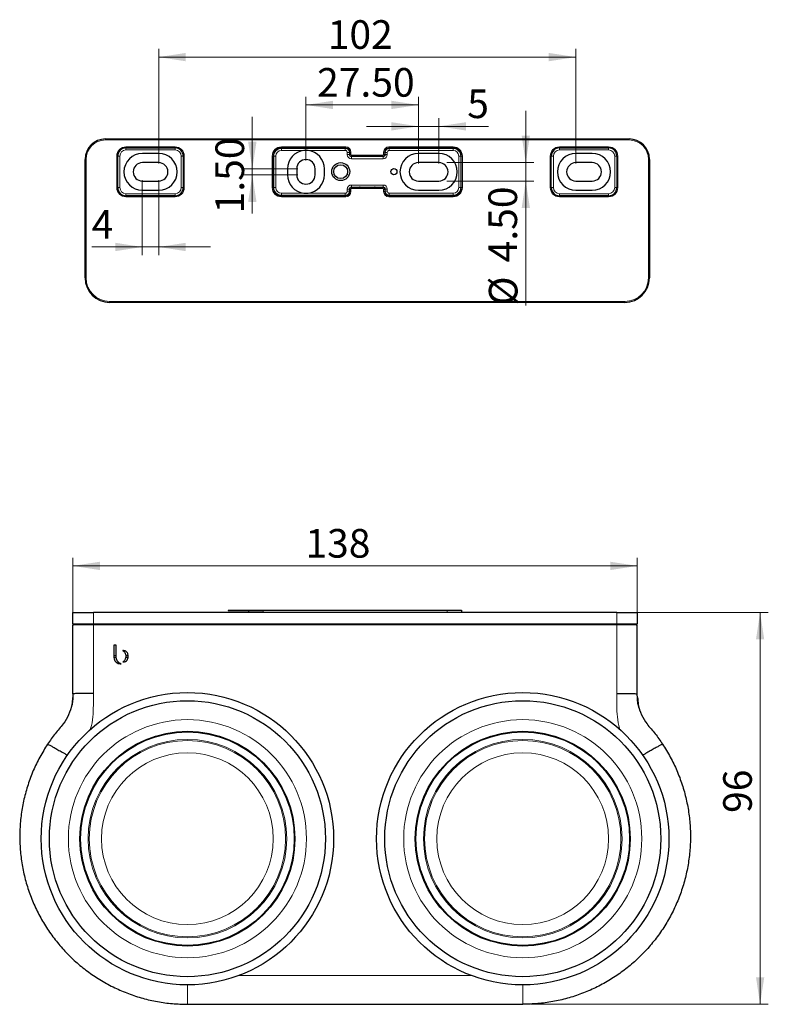
# Model space of a CAD drawing. Units: millimetres. Extents: x 122 to 321, y 41 to 274.
# Drawn here: x 133 to 225, y 41 to 162 of the extents above; entities that cross this region are included whole.
import ezdxf

# ---------------------------------------------------------------- set-up
doc = ezdxf.new("R2010")
doc.units = ezdxf.units.MM
doc.styles.add('SLDTEXTSTYLE0', font='TXT', dxfattribs={"width": 0.75})
doc.dimstyles.new('SLDDIMSTYLE0', dxfattribs={"dimtxt": 3.5, "dimasz": 3.302, "dimexe": 0, "dimexo": 0.0625, "dimgap": 0.875, "dimtad": 1, "dimdec": 0, "dimlfac": 2, "dimrnd": 1e-09, "dimzin": 12, "dimdsep": 46, "dimtxsty": 'SLDTEXTSTYLE0', "dimsah": 1, "dimcen": 0.09, "dimadec": 0, "dimazin": 3, "dimtfac": 1, "dimtdec": 0, "dimtofl": 0, "dimtmove": 0, "dimatfit": 3, "dimfxl": 1, "dimfrac": 2, "dimtolj": 1, "dimtzin": 12, "dimarcsym": 0})
doc.dimstyles.new('SLDDIMSTYLE1', dxfattribs={"dimtxt": 3.5, "dimasz": 3.302, "dimexe": 0, "dimexo": 0.0625, "dimgap": 0.875, "dimtad": 1, "dimlfac": 2, "dimrnd": 1e-09, "dimzin": 12, "dimdsep": 46, "dimtxsty": 'SLDTEXTSTYLE0', "dimsah": 1, "dimcen": 0.09, "dimadec": 0, "dimazin": 3, "dimtfac": 1, "dimtofl": 0, "dimtmove": 0, "dimatfit": 3, "dimfxl": 1, "dimfrac": 2, "dimtolj": 1, "dimtzin": 12, "dimarcsym": 0})
doc.dimstyles.new('SLDDIMSTYLE2', dxfattribs={"dimtxt": 3.5, "dimasz": 3.302, "dimexe": 0, "dimexo": 0.0625, "dimgap": 0.875, "dimtad": 1, "dimlfac": 2, "dimrnd": 1e-09, "dimzin": 4, "dimdsep": 46, "dimtxsty": 'SLDTEXTSTYLE0', "dimsah": 1, "dimcen": 0.09, "dimadec": 0, "dimazin": 1, "dimtfac": 1, "dimtofl": 0, "dimtmove": 0, "dimatfit": 3, "dimfxl": 1, "dimfrac": 2, "dimtolj": 1, "dimtzin": 12, "dimarcsym": 0})
doc.dimstyles.new('SLDDIMSTYLE3', dxfattribs={"dimtxt": 3.5, "dimasz": 3.302, "dimexe": 0, "dimexo": 0.0625, "dimgap": 0.875, "dimtad": 1, "dimlfac": 2, "dimrnd": 1e-09, "dimzin": 4, "dimdsep": 46, "dimtxsty": 'SLDTEXTSTYLE0', "dimsah": 1, "dimcen": 0.09, "dimadec": 0, "dimazin": 1, "dimtfac": 1, "dimtmove": 0, "dimatfit": 0, "dimfxl": 1, "dimfrac": 2, "dimtolj": 1, "dimtzin": 12, "dimarcsym": 0})
doc.dimstyles.new('SLDDIMSTYLE4', dxfattribs={"dimtxt": 3.5, "dimasz": 3.302, "dimexe": 0, "dimexo": 0.0625, "dimgap": 0.875, "dimtad": 1, "dimlfac": 2, "dimrnd": 1e-09, "dimzin": 12, "dimdsep": 46, "dimtxsty": 'SLDTEXTSTYLE0', "dimsah": 1, "dimcen": 0.09, "dimadec": 0, "dimazin": 3, "dimtfac": 1, "dimtmove": 0, "dimatfit": 0, "dimfxl": 1, "dimfrac": 2, "dimtolj": 1, "dimtzin": 12, "dimarcsym": 0})

# ---------------------------------------------------------------- blocks, each defined once
blk = doc.blocks.new('_D_4')
at = {"color": 7, "linetype": 'Continuous', "lineweight": 0}
for p, q in [((207.35, 89.32), (224.87, 89.32)), ((223.87, 89.32), (223.87, 41.41)), ((195.85, 41.41), (224.87, 41.41))]:
    blk.add_line(p, q, dxfattribs=at)
at = {"color": 7, "linetype": 'Continuous', "lineweight": 18}
for points in [[(223.87, 89.32), (223.37, 86.02), (224.38, 86.02)], [(223.87, 41.41), (224.38, 44.71), (223.37, 44.71)]]:
    blk.add_solid(points, dxfattribs=at)
at = {"color": 7, "linetype": 'Continuous', "lineweight": 18, "insert": (219.36, 64.81), "char_height": 3.5, "attachment_point": 1, "rotation": 90, "style": 'SLDTEXTSTYLE0'}
blk.add_mtext('96', dxfattribs=at)
blk = doc.blocks.new('_D_5')
at = {"color": 7, "linetype": 'Continuous', "lineweight": 0}
for p, q in [((139.85, 88.82), (139.85, 96.02)), ((208.85, 88.82), (208.85, 96.02)), ((208.85, 95.02), (139.85, 95.02))]:
    blk.add_line(p, q, dxfattribs=at)
at = {"color": 7, "linetype": 'Continuous', "lineweight": 18}
for points in [[(139.85, 95.02), (143.16, 94.51), (143.16, 95.53)], [(208.85, 95.02), (205.55, 95.53), (205.55, 94.51)]]:
    blk.add_solid(points, dxfattribs=at)
at = {"color": 7, "linetype": 'Continuous', "lineweight": 18, "insert": (168.28, 99.53), "char_height": 3.5, "attachment_point": 1, "style": 'SLDTEXTSTYLE0'}
blk.add_mtext('138', dxfattribs=at)
blk = doc.blocks.new('_D_6')
at = {"color": 7, "linetype": 'Continuous', "lineweight": 0}
for p, q in [((195.22, 144.33), (195.22, 150.68)), ((185.59, 144.33), (196.22, 144.33)), ((195.22, 144.33), (195.22, 142.08)), ((185.59, 142.08), (196.22, 142.08)), ((195.22, 142.08), (195.22, 126.86))]:
    blk.add_line(p, q, dxfattribs=at)
at = {"color": 7, "linetype": 'Continuous', "lineweight": 18}
for points in [[(195.22, 144.33), (195.73, 147.63), (194.72, 147.63)], [(195.22, 142.08), (194.72, 138.78), (195.73, 138.78)]]:
    blk.add_solid(points, dxfattribs=at)
at = {"color": 7, "linetype": 'Continuous', "lineweight": 18, "char_height": 3.5, "attachment_point": 1, "rotation": 90, "style": 'SLDTEXTSTYLE0'}
for s, insert in [('4.50', (190.66, 132.14)), ('%%c', (190.71, 126.86))]:
    blk.add_mtext(s, dxfattribs=dict(at, insert=insert))
blk = doc.blocks.new('_D_7')
at = {"color": 7, "linetype": 'Continuous', "lineweight": 0}
for p, q in [((182.09, 144.21), (182.09, 149.77)), ((184.59, 144.21), (184.59, 149.77)), ((182.09, 148.77), (175.74, 148.77)), ((182.09, 148.77), (184.59, 148.77)), ((184.59, 148.77), (190.66, 148.77))]:
    blk.add_line(p, q, dxfattribs=at)
at = {"color": 7, "linetype": 'Continuous', "lineweight": 18}
for points in [[(182.09, 148.77), (178.79, 149.28), (178.79, 148.26)], [(184.59, 148.77), (187.9, 148.26), (187.9, 149.28)]]:
    blk.add_solid(points, dxfattribs=at)
at = {"color": 7, "linetype": 'Continuous', "lineweight": 18, "insert": (188.07, 153.28), "char_height": 3.5, "attachment_point": 1, "style": 'SLDTEXTSTYLE0'}
blk.add_mtext('5', dxfattribs=at)
blk = doc.blocks.new('_D_8')
at = {"color": 7, "linetype": 'Continuous', "lineweight": 0}
for p, q in [((168.34, 144.58), (168.34, 152.39)), ((182.09, 144.21), (182.09, 152.39)), ((182.09, 151.39), (168.34, 151.39))]:
    blk.add_line(p, q, dxfattribs=at)
at = {"color": 7, "linetype": 'Continuous', "lineweight": 18}
for points in [[(168.34, 151.39), (171.65, 150.88), (171.65, 151.9)], [(182.09, 151.39), (178.79, 151.9), (178.79, 150.88)]]:
    blk.add_solid(points, dxfattribs=at)
at = {"color": 7, "linetype": 'Continuous', "lineweight": 18, "insert": (169.71, 155.9), "char_height": 3.5, "attachment_point": 1, "style": 'SLDTEXTSTYLE0'}
blk.add_mtext('27.50', dxfattribs=at)
blk = doc.blocks.new('_D_9')
at = {"color": 7, "linetype": 'Continuous', "lineweight": 0}
for p, q in [((161.79, 143.58), (161.79, 149.93)), ((167.34, 143.58), (160.79, 143.58)), ((161.79, 143.58), (161.79, 142.83)), ((167.34, 142.83), (160.79, 142.83)), ((161.79, 142.83), (161.79, 138.13))]:
    blk.add_line(p, q, dxfattribs=at)
at = {"color": 7, "linetype": 'Continuous', "lineweight": 18}
for points in [[(161.79, 143.58), (162.3, 146.88), (161.28, 146.88)], [(161.79, 142.83), (161.28, 139.53), (162.3, 139.53)]]:
    blk.add_solid(points, dxfattribs=at)
at = {"color": 7, "linetype": 'Continuous', "lineweight": 18, "insert": (157.28, 138.13), "char_height": 3.5, "attachment_point": 1, "rotation": 90, "style": 'SLDTEXTSTYLE0'}
blk.add_mtext('1.50', dxfattribs=at)
blk = doc.blocks.new('_D_10')
at = {"color": 7, "linetype": 'Continuous', "lineweight": 0}
for p, q in [((150.34, 144.21), (150.34, 158.24)), ((201.34, 144.21), (201.34, 158.24)), ((150.34, 157.24), (201.34, 157.24))]:
    blk.add_line(p, q, dxfattribs=at)
at = {"color": 7, "linetype": 'Continuous', "lineweight": 18}
for points in [[(150.34, 157.24), (153.65, 156.73), (153.65, 157.75)], [(201.34, 157.24), (198.04, 157.75), (198.04, 156.73)]]:
    blk.add_solid(points, dxfattribs=at)
at = {"color": 7, "linetype": 'Continuous', "lineweight": 18, "insert": (171.01, 161.75), "char_height": 3.5, "attachment_point": 1, "style": 'SLDTEXTSTYLE0'}
blk.add_mtext('102', dxfattribs=at)
blk = doc.blocks.new('_D_11')
at = {"color": 7, "linetype": 'Continuous', "lineweight": 0}
for p, q in [((148.34, 142.21), (148.34, 133.02)), ((150.34, 142.21), (150.34, 133.02)), ((148.34, 134.02), (142.15, 134.02)), ((148.34, 134.02), (150.34, 134.02)), ((150.34, 134.02), (156.69, 134.02))]:
    blk.add_line(p, q, dxfattribs=at)
at = {"color": 7, "linetype": 'Continuous', "lineweight": 18}
for points in [[(148.34, 134.02), (145.04, 134.53), (145.04, 133.51)], [(150.34, 134.02), (153.65, 133.51), (153.65, 134.53)]]:
    blk.add_solid(points, dxfattribs=at)
at = {"color": 7, "linetype": 'Continuous', "lineweight": 18, "insert": (142.15, 138.53), "char_height": 3.5, "attachment_point": 1, "style": 'SLDTEXTSTYLE0'}
blk.add_mtext('4', dxfattribs=at)

msp = doc.modelspace()

# ---------------------------------------------------------------- linework, layer by layer
at = {"color": 7, "linetype": 'Continuous', "lineweight": 25}
for p, q in [((143.8443, 147.2326), (207.8443, 147.2326)), ((146.3443, 146.1326), (152.3443, 146.1326)), ((199.3443, 146.1326), (205.3443, 146.1326)), ((141.3443, 130.2326), (141.3443, 144.7326)), ((145.3443, 141.2826), (145.3443, 145.1326)), ((150.3443, 145.4576), (148.3443, 145.4576)), ((153.3443, 145.1326), (153.3443, 141.2826)), ((184.5943, 145.4576), (182.0943, 145.4576)), ((198.3443, 141.2826), (198.3443, 145.1326)), ((203.3443, 145.4576), (201.3443, 145.4576)), ((206.3443, 145.1326), (206.3443, 141.2826)), ((210.3443, 144.7326), (210.3443, 130.2326)), ((150.3443, 144.3326), (148.3443, 144.3326)), ((166.0943, 143.5826), (166.0943, 142.8326)), ((167.2193, 143.5826), (167.2193, 142.8326)), ((169.4693, 142.8326), (169.4693, 143.5826)), ((170.5943, 142.8326), (170.5943, 143.5826)), ((184.5943, 144.3326), (182.0943, 144.3326)), ((203.3443, 144.3326), (201.3443, 144.3326)), ((148.3443, 142.0826), (150.3443, 142.0826)), ((182.0943, 142.0826), (184.5943, 142.0826)), ((201.3443, 142.0826), (203.3443, 142.0826)), ((148.3443, 140.9576), (150.3443, 140.9576)), ((182.0943, 140.9576), (184.5943, 140.9576)), ((201.3443, 140.9576), (203.3443, 140.9576)), ((152.3443, 140.2826), (146.3443, 140.2826)), ((205.3443, 140.2826), (199.3443, 140.2826)), ((207.3443, 127.2326), (144.3443, 127.2326)), ((139.8544, 89.3238), (142.3544, 89.3238)), ((139.8544, 87.9488), (139.8544, 89.3238)), ((206.3544, 89.3238), (142.3544, 89.3238)), ((158.8544, 89.5988), (158.8544, 89.5738)), ((158.8544, 89.5988), (185.6044, 89.5988)), ((158.8544, 89.5738), (163.1044, 89.5738)), ((161.3544, 89.3238), (161.3544, 89.5738)), ((185.6044, 89.5988), (187.3544, 89.5988)), ((187.3544, 89.5988), (187.3544, 89.3238)), ((206.3544, 89.3238), (208.8544, 89.3238)), ((208.8544, 89.3238), (208.8544, 87.9488)), ((139.8544, 79.3824), (139.8544, 87.8238)), ((142.3544, 87.8238), (139.8544, 87.8238)), ((206.3544, 87.8238), (142.3544, 87.8238)), ((208.8544, 87.8238), (206.3544, 87.8238)), ((208.8544, 79.3824), (208.8544, 87.8238)), ((145.1378, 85.3238), (144.8544, 85.3238)), ((144.8544, 85.3238), (144.8544, 83.9642)), ((145.1378, 83.9415), (145.1378, 85.3238)), ((144.8544, 83.9642), (144.8546, 83.9642)), ((145.1539, 83.8238), (144.8544, 83.8238)), ((145.1383, 83.9415), (145.1378, 83.9415)), ((146.5863, 83.8238), (146.305, 83.8238)), ((139.8544, 79.3824), (139.8544, 79.3773)), ((208.8544, 79.3824), (208.8544, 79.3773)), ((153.8544, 41.4071), (194.8544, 41.4071))]:
    msp.add_line(p, q, dxfattribs=at)
at = {"color": 8, "linetype": 'Continuous', "lineweight": 18}
for p, q in [((143.8443, 147.2326), (143.8443, 147.1076)), ((207.8443, 147.1076), (143.8443, 147.1076)), ((207.8443, 147.2326), (207.8443, 147.1076)), ((146.3443, 146.2576), (146.3443, 146.1326)), ((146.3443, 146.2576), (152.3443, 146.2576)), ((146.3443, 146.1326), (146.3443, 145.8826)), ((152.3443, 145.8826), (146.3443, 145.8826)), ((152.3443, 146.2576), (152.3443, 146.1326)), ((152.3443, 146.1326), (152.3443, 145.8826)), ((165.3443, 146.1304), (165.3443, 146.2554)), ((165.3443, 146.2554), (173.2172, 146.2554)), ((173.2172, 146.1304), (165.3443, 146.1304)), ((165.3443, 146.067), (165.3443, 146.1304)), ((165.3443, 146.067), (165.3443, 145.8171)), ((165.3443, 146.067), (173.1539, 146.067)), ((168.0807, 145.8171), (165.3443, 145.8171)), ((173.1539, 145.8171), (168.6079, 145.8171)), ((173.1539, 146.067), (173.2172, 146.1304)), ((173.1539, 146.067), (173.1539, 145.8171)), ((173.2172, 146.1304), (173.2172, 146.2554)), ((178.4714, 146.1304), (178.4714, 146.2554)), ((178.4714, 146.2554), (186.3443, 146.2554)), ((178.4714, 146.1304), (178.5348, 146.067)), ((186.3443, 146.1304), (178.4714, 146.1304)), ((178.5348, 145.8171), (178.5348, 146.067)), ((178.5348, 146.067), (186.3443, 146.067)), ((186.3443, 145.8171), (178.5348, 145.8171)), ((186.3443, 146.1304), (186.3443, 146.2554)), ((186.3443, 146.067), (186.3443, 146.1304)), ((186.3443, 145.8171), (186.3443, 146.067)), ((199.3443, 146.2576), (199.3443, 146.1326)), ((199.3443, 146.2576), (205.3443, 146.2576)), ((199.3443, 146.1326), (199.3443, 145.8826)), ((205.3443, 145.8826), (199.3443, 145.8826)), ((205.3443, 146.2576), (205.3443, 146.1326)), ((205.3443, 146.1326), (205.3443, 145.8826)), ((141.3443, 144.7326), (141.4693, 144.7326)), ((141.4693, 144.7326), (141.4693, 130.2326)), ((145.3443, 145.1326), (145.2193, 145.1326)), ((145.2193, 141.2826), (145.2193, 145.1326)), ((145.3443, 145.1326), (145.5943, 145.1326)), ((145.5943, 145.1326), (145.5943, 141.2826)), ((153.0943, 141.2826), (153.0943, 145.1326)), ((153.0943, 145.1326), (153.3443, 145.1326)), ((153.4693, 145.1326), (153.3443, 145.1326)), ((153.4693, 145.1326), (153.4693, 141.2826)), ((164.2215, 141.2826), (164.2215, 145.1326)), ((164.3465, 145.1326), (164.2215, 145.1326)), ((164.3465, 145.1326), (164.3465, 141.2826)), ((164.4098, 145.1326), (164.3465, 145.1326)), ((164.4098, 145.1326), (164.6598, 145.1326)), ((164.4098, 141.2826), (164.4098, 145.1326)), ((164.6598, 145.1326), (164.6598, 141.2826)), ((173.4038, 145.317), (173.4038, 145.5671)), ((173.4038, 145.5671), (173.6538, 145.5671)), ((173.4038, 145.317), (173.6538, 145.317)), ((173.7172, 145.6305), (173.6538, 145.5671)), ((173.6538, 145.5671), (173.6538, 145.317)), ((173.6538, 145.317), (173.7172, 145.3804)), ((173.7172, 145.3804), (173.7172, 145.6305)), ((173.7172, 145.6305), (173.8422, 145.6305)), ((173.7172, 145.3804), (173.8422, 145.3804)), ((173.8422, 145.6305), (173.8422, 145.3804)), ((173.9671, 145.1304), (173.9037, 145.067)), ((173.9037, 144.8171), (173.9037, 145.067)), ((173.9037, 145.067), (177.7849, 145.067)), ((177.7849, 144.8171), (173.9037, 144.8171)), ((173.9671, 145.1304), (173.9671, 145.2554)), ((173.9671, 145.2554), (177.7215, 145.2554)), ((177.7215, 145.1304), (173.9671, 145.1304)), ((177.7215, 145.1304), (177.7215, 145.2554)), ((177.7849, 145.067), (177.7215, 145.1304)), ((177.7849, 144.8171), (177.7849, 145.067)), ((177.9715, 145.6305), (177.8465, 145.6305)), ((177.8465, 145.3804), (177.8465, 145.6305)), ((177.9715, 145.3804), (177.8465, 145.3804)), ((178.0348, 145.5671), (177.9715, 145.6305)), ((177.9715, 145.6305), (177.9715, 145.3804)), ((177.9715, 145.3804), (178.0348, 145.317)), ((178.0348, 145.317), (178.0348, 145.5671)), ((178.2848, 145.5671), (178.0348, 145.5671)), ((178.2848, 145.317), (178.0348, 145.317)), ((178.2848, 145.5671), (178.2848, 145.317)), ((187.0288, 141.2826), (187.0288, 145.1326)), ((187.0288, 145.1326), (187.2788, 145.1326)), ((187.2788, 145.1326), (187.2788, 141.2826)), ((187.2788, 145.1326), (187.3422, 145.1326)), ((187.3422, 141.2826), (187.3422, 145.1326)), ((187.4672, 145.1326), (187.3422, 145.1326)), ((187.4672, 145.1326), (187.4672, 141.2826)), ((198.3443, 145.1326), (198.2193, 145.1326)), ((198.2193, 141.2826), (198.2193, 145.1326)), ((198.3443, 145.1326), (198.5943, 145.1326)), ((198.5943, 145.1326), (198.5943, 141.2826)), ((206.0943, 145.1326), (206.3443, 145.1326)), ((206.0943, 141.2826), (206.0943, 145.1326)), ((206.4693, 145.1326), (206.3443, 145.1326)), ((206.4693, 145.1326), (206.4693, 141.2826)), ((210.2193, 130.2326), (210.2193, 144.7326)), ((210.2193, 144.7326), (210.3443, 144.7326)), ((145.3443, 141.2826), (145.2193, 141.2826)), ((145.3443, 141.2826), (145.5943, 141.2826)), ((153.0943, 141.2826), (153.3443, 141.2826)), ((153.4693, 141.2826), (153.3443, 141.2826)), ((164.3465, 141.2826), (164.2215, 141.2826)), ((164.4098, 141.2826), (164.3465, 141.2826)), ((164.4098, 141.2826), (164.6598, 141.2826)), ((173.4038, 140.848), (173.4038, 141.0982)), ((173.6538, 141.0982), (173.4038, 141.0982)), ((173.6538, 141.0982), (173.6538, 140.848)), ((173.7172, 141.0348), (173.6538, 141.0982)), ((173.7172, 140.7846), (173.7172, 141.0348)), ((173.8422, 141.0348), (173.7172, 141.0348)), ((173.8422, 141.0348), (173.8422, 140.7846)), ((173.9037, 141.5981), (177.7849, 141.5981)), ((173.9037, 141.3481), (173.9037, 141.5981)), ((177.7849, 141.3481), (173.9037, 141.3481)), ((173.9037, 141.3481), (173.9671, 141.2847)), ((173.9671, 141.2847), (177.7215, 141.2847)), ((173.9671, 141.1597), (173.9671, 141.2847)), ((177.7215, 141.1597), (173.9671, 141.1597)), ((177.7215, 141.2847), (177.7849, 141.3481)), ((177.7215, 141.1597), (177.7215, 141.2847)), ((177.7849, 141.3481), (177.7849, 141.5981)), ((177.8465, 140.7846), (177.8465, 141.0348)), ((177.8465, 141.0348), (177.9715, 141.0348)), ((178.0348, 141.0982), (177.9715, 141.0348)), ((177.9715, 141.0348), (177.9715, 140.7846)), ((178.0348, 140.848), (178.0348, 141.0982)), ((178.0348, 141.0982), (178.2848, 141.0982)), ((178.2848, 141.0982), (178.2848, 140.848)), ((187.0288, 141.2826), (187.2788, 141.2826)), ((187.2788, 141.2826), (187.3422, 141.2826)), ((187.4672, 141.2826), (187.3422, 141.2826)), ((198.3443, 141.2826), (198.2193, 141.2826)), ((198.3443, 141.2826), (198.5943, 141.2826)), ((206.0943, 141.2826), (206.3443, 141.2826)), ((206.4693, 141.2826), (206.3443, 141.2826)), ((146.3443, 140.5326), (146.3443, 140.2826)), ((146.3443, 140.5326), (152.3443, 140.5326)), ((146.3443, 140.2826), (146.3443, 140.1576)), ((152.3443, 140.1576), (146.3443, 140.1576)), ((152.3443, 140.5326), (152.3443, 140.2826)), ((152.3443, 140.2826), (152.3443, 140.1576)), ((165.3443, 140.5981), (168.0807, 140.5981)), ((165.3443, 140.3481), (165.3443, 140.5981)), ((173.1539, 140.3481), (165.3443, 140.3481)), ((165.3443, 140.3481), (165.3443, 140.2847)), ((165.3443, 140.2847), (173.2172, 140.2847)), ((165.3443, 140.1597), (165.3443, 140.2847)), ((173.2172, 140.1597), (165.3443, 140.1597)), ((168.6079, 140.5981), (173.1539, 140.5981)), ((173.1539, 140.3481), (173.1539, 140.5981)), ((173.2172, 140.2847), (173.1539, 140.3481)), ((173.2172, 140.1597), (173.2172, 140.2847)), ((173.6538, 140.848), (173.4038, 140.848)), ((173.6538, 140.848), (173.7172, 140.7846)), ((173.8422, 140.7846), (173.7172, 140.7846)), ((177.8465, 140.7846), (177.9715, 140.7846)), ((177.9715, 140.7846), (178.0348, 140.848)), ((178.0348, 140.848), (178.2848, 140.848)), ((178.5348, 140.3481), (178.4714, 140.2847)), ((178.4714, 140.2847), (186.3443, 140.2847)), ((178.4714, 140.1597), (178.4714, 140.2847)), ((186.3443, 140.1597), (178.4714, 140.1597)), ((178.5348, 140.5981), (186.3443, 140.5981)), ((178.5348, 140.5981), (178.5348, 140.3481)), ((186.3443, 140.3481), (178.5348, 140.3481)), ((186.3443, 140.5981), (186.3443, 140.3481)), ((186.3443, 140.3481), (186.3443, 140.2847)), ((186.3443, 140.1597), (186.3443, 140.2847)), ((199.3443, 140.5326), (205.3443, 140.5326)), ((199.3443, 140.5326), (199.3443, 140.2826)), ((199.3443, 140.2826), (199.3443, 140.1576)), ((205.3443, 140.1576), (199.3443, 140.1576)), ((205.3443, 140.5326), (205.3443, 140.2826)), ((205.3443, 140.2826), (205.3443, 140.1576)), ((141.3443, 130.2326), (141.4693, 130.2326)), ((210.2193, 130.2326), (210.3443, 130.2326)), ((144.3443, 127.3576), (207.3443, 127.3576)), ((144.3443, 127.3576), (144.3443, 127.2326)), ((207.3443, 127.3576), (207.3443, 127.2326)), ((142.3544, 89.3238), (142.3544, 87.9488)), ((163.1044, 89.5738), (163.1044, 89.3238)), ((185.6044, 89.3238), (185.6044, 89.5988)), ((206.3544, 87.9488), (206.3544, 89.3238)), ((139.8544, 87.9488), (142.3544, 87.9488)), ((142.3544, 87.9488), (206.3544, 87.9488)), ((142.3544, 87.9488), (142.3544, 87.8238)), ((206.3544, 87.9488), (208.8544, 87.9488)), ((206.3544, 87.9488), (206.3544, 87.8238)), ((142.3544, 87.8238), (142.3544, 79.4093)), ((206.3544, 87.8238), (206.3544, 79.4093)), ((144.8544, 84.0738), (145.1378, 84.0738)), ((146.3098, 84.0738), (146.5938, 84.0738)), ((188.5185, 44.9454), (160.1903, 44.9454))]:
    msp.add_line(p, q, dxfattribs=at)
at = {"color": 7, "linetype": 'Continuous', "lineweight": 25}
for centre, radius in [((172.5943, 143.2326), 1.1), ((172.5943, 143.2326), 0.85), ((179.0943, 143.2326), 0.375), ((153.8544, 61.6598), 17.875), ((194.8544, 61.6598), 17.875), ((153.8544, 61.6598), 16.875), ((194.8544, 61.6598), 16.875), ((153.8544, 61.6598), 13.1365), ((153.8544, 61.6598), 13.0582), ((194.8544, 61.6598), 13.1365), ((194.8544, 61.6598), 13.0582)]:
    msp.add_circle(centre, radius, dxfattribs=at)
at = {"color": 8, "linetype": 'Continuous', "lineweight": 18}
for centre, radius in [((153.8544, 61.6598), 14.5556), ((194.8544, 61.6598), 14.5556), ((153.8544, 61.6598), 12.1379), ((153.8544, 61.6598), 12), ((194.8544, 61.6598), 12.1379), ((194.8544, 61.6598), 12), ((153.8544, 61.6598), 10.5021), ((194.8544, 61.6598), 10.5021)]:
    msp.add_circle(centre, radius, dxfattribs=at)
at = {"color": 7, "linetype": 'Continuous', "lineweight": 25}
for centre, radius, start, end in [((143.8443, 144.7326), 2.5, 90, 180), ((207.8443, 144.7326), 2.5, 0, 90), ((146.3443, 145.1326), 1, 90, 180), ((152.3443, 145.1326), 1, 0, 90), ((165.3443, 145.1326), 0.9979, 90, 180), ((168.3443, 143.5826), 2.25, 96.727997, 180), ((168.3443, 143.5826), 2.25, 0, 83.272003), ((186.3443, 145.1326), 0.9979, 0, 90), ((199.3443, 145.1326), 1, 90, 180), ((205.3443, 145.1326), 1, 0, 90), ((148.3443, 143.2076), 2.25, 90, 270), ((150.3443, 143.2076), 2.25, 270, 90), ((168.3443, 143.5826), 1.125, 0, 180), ((182.0943, 143.2076), 2.25, 90, 270), ((184.5943, 143.2076), 2.25, 270, 90), ((201.3443, 143.2076), 2.25, 90, 270), ((203.3443, 143.2076), 2.25, 270, 90), ((148.3443, 143.2076), 1.125, 90, 270), ((150.3443, 143.2076), 1.125, 270, 90), ((182.0943, 143.2076), 1.125, 90, 270), ((184.5943, 143.2076), 1.125, 270, 90), ((201.3443, 143.2076), 1.125, 90, 270), ((203.3443, 143.2076), 1.125, 270, 90), ((168.3443, 142.8326), 2.25, 180, 263.272003), ((168.3443, 142.8326), 1.125, 180, 0), ((168.3443, 142.8326), 2.25, 276.727997, 0), ((146.3443, 141.2826), 1, 180, 270), ((152.3443, 141.2826), 1, 270, 0), ((165.3443, 141.2826), 0.9979, 180, 270), ((186.3443, 141.2826), 0.9979, 270, 0), ((199.3443, 141.2826), 1, 180, 270), ((205.3443, 141.2826), 1, 270, 0), ((144.3443, 130.2326), 3, 180, 270), ((207.3443, 130.2326), 3, 270, 0), ((139.9794, 87.9488), 0.125, 180, 270), ((208.7294, 87.9488), 0.125, 270, 0)]:
    msp.add_arc(centre, radius, start, end, dxfattribs=at)
at = {"color": 8, "linetype": 'Continuous', "lineweight": 18}
for centre, radius, start, end in [((143.8443, 144.7326), 2.375, 90, 180), ((207.8443, 144.7326), 2.375, 0, 90), ((146.3443, 145.1326), 1.125, 90, 180), ((146.3443, 145.1326), 0.75, 90, 180), ((152.3443, 145.1326), 1.125, 0, 90), ((152.3443, 145.1326), 0.75, 0, 90), ((165.3443, 145.1326), 1.1228, 90, 180), ((165.3443, 145.1326), 0.9345, 90, 180), ((165.3443, 145.1326), 0.6845, 90, 180), ((173.1538, 145.567), 0.5, 0.008727, 89.991273), ((178.5348, 145.567), 0.5, 90.008727, 179.991273), ((186.3443, 145.1326), 1.1228, 0, 90), ((186.3443, 145.1326), 0.9345, 0, 90), ((186.3443, 145.1326), 0.6845, 0, 90), ((199.3443, 145.1326), 1.125, 90, 180), ((199.3443, 145.1326), 0.75, 90, 180), ((205.3443, 145.1326), 1.125, 0, 90), ((205.3443, 145.1326), 0.75, 0, 90), ((173.9672, 145.3804), 0.25, 180.008727, 269.991273), ((177.7215, 145.3804), 0.25, 270.008727, 359.991273), ((146.3443, 141.2826), 1.125, 180, 270), ((146.3443, 141.2826), 0.75, 180, 270), ((152.3443, 141.2826), 0.75, 270, 0), ((152.3443, 141.2826), 1.125, 270, 0), ((165.3443, 141.2826), 1.1228, 180, 270), ((165.3443, 141.2826), 0.9345, 180, 270), ((165.3443, 141.2826), 0.6845, 180, 270), ((173.9672, 141.0347), 0.25, 90.008727, 179.991273), ((177.7215, 141.0347), 0.25, 0.008727, 89.991273), ((186.3443, 141.2826), 0.6845, 270, 0), ((186.3443, 141.2826), 0.9345, 270, 0), ((186.3443, 141.2826), 1.1228, 270, 0), ((199.3443, 141.2826), 1.125, 180, 270), ((199.3443, 141.2826), 0.75, 180, 270), ((205.3443, 141.2826), 0.75, 270, 0), ((205.3443, 141.2826), 1.125, 270, 0), ((173.1538, 140.8481), 0.5, 270.008727, 359.991273), ((178.5348, 140.8481), 0.5, 180.008727, 269.991273), ((144.3443, 130.2326), 2.875, 180, 270), ((207.3443, 130.2326), 2.875, 270, 0)]:
    msp.add_arc(centre, radius, start, end, dxfattribs=at)
for centre, major_axis, ratio, start_param, end_param in [((173.1538, 145.567), (0.1768, 0.1768), 0.99969546, 5.49793944, 7.06843118), ((173.2171, 145.6303), (0.4421, 0.4421), 0.99969546, 5.49793944, 7.06843118), ((173.2171, 145.6303), (0.3537, 0.3537), 0.99954328, 5.49793944, 7.06843118), ((178.4716, 145.6303), (0.4421, -0.4421), 0.99969546, 2.35634678, 3.92683852), ((178.4716, 145.6303), (-0.3537, 0.3537), 0.99954328, 5.49793944, 7.06843118), ((178.5348, 145.567), (0.1768, -0.1768), 0.99969546, 2.35634678, 3.92683852), ((173.9039, 145.3172), (-0.3537, -0.3537), 0.99969546, 5.49793944, 7.06843118), ((173.9039, 145.3172), (0.1769, 0.1769), 0.99908703, 2.35634678, 3.92683852), ((173.9672, 145.3804), (-0.0884, -0.0884), 0.99969546, 5.49793944, 7.06843118), ((177.7215, 145.3804), (0.0884, -0.0884), 0.99969546, 5.49793944, 7.06843118), ((177.7847, 145.3172), (0.3537, -0.3537), 0.99969546, 5.49793944, 7.06843118), ((177.7847, 145.3172), (0.1769, -0.1769), 0.99908703, 5.49793944, 7.06843118), ((173.9039, 141.098), (-0.3537, 0.3537), 0.99969546, 5.49793944, 7.06843118), ((173.9039, 141.098), (0.1769, -0.1769), 0.99908703, 2.35634678, 3.92683852), ((173.9672, 141.0347), (-0.0884, 0.0884), 0.99969546, 5.49793944, 7.06843118), ((177.7215, 141.0347), (0.0884, 0.0884), 0.99969546, 5.49793944, 7.06843118), ((177.7847, 141.098), (0.3537, 0.3537), 0.99969546, 5.49793944, 7.06843118), ((177.7847, 141.098), (0.1769, 0.1769), 0.99908703, 5.49793944, 7.06843118), ((173.1538, 140.8481), (0.1768, -0.1768), 0.99969546, 5.49793944, 7.06843118), ((173.2171, 140.7848), (0.3537, -0.3537), 0.99954328, 5.49793944, 7.06843118), ((173.2171, 140.7848), (0.4421, -0.4421), 0.99969546, 5.49793944, 7.06843118), ((178.4716, 140.7848), (0.4421, 0.4421), 0.99969546, 2.35634678, 3.92683852), ((178.4716, 140.7848), (0.3537, 0.3537), 0.99954328, 2.35634678, 3.92683852), ((178.5348, 140.8481), (0.1768, 0.1768), 0.99969546, 2.35634678, 3.92683852)]:
    msp.add_ellipse(centre, major_axis=major_axis, ratio=ratio, start_param=start_param, end_param=end_param, dxfattribs=at)
at = {"color": 7, "linetype": 'Continuous', "lineweight": 25}
msp.add_ellipse((175.8443, 141.3216), major_axis=(0.9501, 0), ratio=0.01745772, dxfattribs=at)
for points in [[(168.6079, 145.8171), (168.4322, 145.8378), (168.2564, 145.8378), (168.0807, 145.8171)], [(168.0807, 140.5981), (168.2564, 140.5773), (168.4322, 140.5773), (168.6079, 140.5981)]]:
    msp.add_open_spline(points, degree=3, dxfattribs=at)
for points, knots in [([(146.054, 84.6638), (146.0323, 84.6631), (145.994, 84.662), (145.9563, 84.6549), (145.9399, 84.6518)], [0, 0, 0, 0, 0.56588484, 1, 1, 1, 1]), ([(145.9399, 84.6518), (145.9942, 84.6245), (146.1058, 84.5684), (146.2283, 84.4102), (146.3064, 84.2064), (146.3298, 83.97), (146.3065, 83.7336), (146.2286, 83.5294), (146.1061, 83.3715), (145.9947, 83.3158), (145.9405, 83.2886)], [0, 0, 0, 0, 0.10879808, 0.22339615, 0.35151588, 0.49986834, 0.64896847, 0.77713858, 0.89146121, 1, 1, 1, 1]), ([(146.605, 83.9704), (146.6007, 84.0467), (146.5928, 84.1888), (146.524, 84.3801), (146.4124, 84.5339), (146.2507, 84.6437), (146.12, 84.6571), (146.054, 84.6638)], [0, 0, 0, 0, 0.23087485, 0.42988443, 0.6066921, 0.80141369, 1, 1, 1, 1]), ([(144.8546, 83.9642), (144.8609, 83.8617), (144.8727, 83.6709), (144.9749, 83.4158), (145.1391, 83.2139), (145.3712, 83.0744), (145.5543, 83.0579), (145.6473, 83.0495)], [0, 0, 0, 0, 0.22610289, 0.42107932, 0.59696278, 0.79540839, 1, 1, 1, 1]), ([(145.7445, 83.053), (145.6521, 83.0874), (145.4644, 83.1574), (145.2724, 83.3829), (145.16, 83.6522), (145.1459, 83.8408), (145.1383, 83.9415)], [0, 0, 0, 0, 0.25222551, 0.51258267, 0.73962586, 1, 1, 1, 1]), ([(145.9405, 83.2886), (145.9613, 83.2849), (145.9989, 83.2782), (146.037, 83.2773), (146.054, 83.2768)], [0, 0, 0, 0, 0.55383666, 1, 1, 1, 1]), ([(146.054, 83.2768), (146.1377, 83.2877), (146.3057, 83.3096), (146.4885, 83.4871), (146.5888, 83.7166), (146.5993, 83.881), (146.605, 83.9704)], [0, 0, 0, 0, 0.25071, 0.5031045, 0.72980545, 1, 1, 1, 1]), ([(145.6473, 83.0495), (145.6655, 83.0497), (145.6979, 83.0501), (145.7303, 83.0521), (145.7445, 83.053)], [0, 0, 0, 0, 0.55967791, 1, 1, 1, 1]), ([(139.8116, 78.9284), (139.7941, 78.6378), (139.7505, 77.9131), (139.3614, 76.8038), (138.6529, 75.6012), (137.643, 74.5185), (137.0577, 73.6591), (136.765, 73.2293)], [0, 0, 0, 0, 0.13204949, 0.32937591, 0.52738768, 0.7636297, 1, 1, 1, 1]), ([(139.8544, 79.3773), (139.8495, 79.1391), (139.8425, 78.7942), (139.7941, 78.3561), (139.7482, 78.075), (139.6952, 77.8494), (139.6244, 77.6185), (139.582, 77.4966), (139.553, 77.4135)], [0, 0, 0, 0, 0.29523687, 0.42754162, 0.54570413, 0.65472692, 0.76481096, 1, 1, 1, 1]), ([(142.3544, 79.4093), (142.1975, 79.4092), (141.8792, 79.409), (141.4124, 79.4075), (140.9692, 79.405), (140.5857, 79.4017), (140.267, 79.3975), (140.0694, 79.3936), (139.9474, 79.3899), (139.8715, 79.3865), (139.8604, 79.3839), (139.8544, 79.3824)], [0, 0, 0, 0, 0.11985282, 0.24311873, 0.3697973, 0.49988806, 0.61874835, 0.74983767, 0.81491048, 0.89830367, 1, 1, 1, 1]), ([(206.3544, 79.4093), (206.5113, 79.4092), (206.8296, 79.409), (207.2964, 79.4075), (207.7396, 79.405), (208.1231, 79.4017), (208.4418, 79.3975), (208.6394, 79.3936), (208.7614, 79.3899), (208.8373, 79.3865), (208.8483, 79.3839), (208.8544, 79.3824)], [0, 0, 0, 0, 0.11985282, 0.24311873, 0.3697973, 0.49988806, 0.61874835, 0.74983767, 0.81491048, 0.89830367, 1, 1, 1, 1]), ([(209.1558, 77.4135), (209.1268, 77.4966), (209.0844, 77.6185), (209.0136, 77.8494), (208.9606, 78.075), (208.9147, 78.3561), (208.8663, 78.7942), (208.8593, 79.1391), (208.8544, 79.3773)], [0, 0, 0, 0, 0.23518904, 0.34527308, 0.45429587, 0.57245838, 0.70476313, 1, 1, 1, 1]), ([(208.8972, 78.9284), (208.9147, 78.6378), (208.9583, 77.9131), (209.3474, 76.8038), (210.0559, 75.6012), (211.0658, 74.5185), (211.6511, 73.6591), (211.9438, 73.2293)], [0, 0, 0, 0, 0.13204949, 0.32937591, 0.52738768, 0.7636297, 1, 1, 1, 1]), ([(136.765, 73.2293), (136.4386, 72.7079), (135.7859, 71.6653), (134.991, 69.9975), (134.3381, 68.2715), (133.8454, 66.4927), (133.5148, 64.6773), (133.3485, 62.8399), (133.347, 60.9953), (133.5118, 59.1584), (133.841, 57.3441), (134.3307, 55.5667), (134.978, 53.8407), (135.7782, 52.1803), (136.7233, 50.5983), (137.806, 49.1073), (139.0187, 47.7203), (140.3505, 46.4475), (141.7904, 45.2987), (143.3278, 44.2844), (144.95, 43.4122), (146.6433, 42.6884), (148.3947, 42.1185), (150.1901, 41.712), (152.0149, 41.4553), (153.2412, 41.4233), (153.8544, 41.4073)], [0, 0, 0, 0, 0.041738931, 0.083471668, 0.125196599, 0.166913589, 0.208624531, 0.250327835, 0.292022573, 0.333711005, 0.3753929, 0.417066958, 0.458734164, 0.500396187, 0.542052135, 0.583701324, 0.625346246, 0.666987269, 0.708622926, 0.750254577, 0.791884303, 0.833511089, 0.875134509, 0.916757086, 0.958379333, 1, 1, 1, 1]), ([(136.765, 73.2293), (136.7789, 73.2241), (136.8064, 73.2139), (137.0196, 73.0988), (137.3406, 72.9206), (137.7636, 72.6826), (138.272, 72.394), (138.7566, 72.1175), (139.0779, 71.933), (139.1921, 71.8675)], [0, 0, 0, 0, 0.15999491, 0.31630728, 0.46798673, 0.61859923, 0.76843028, 0.91767627, 1, 1, 1, 1]), ([(211.9438, 73.2293), (212.2702, 72.7079), (212.9229, 71.6653), (213.7178, 69.9975), (214.3706, 68.2715), (214.8634, 66.4927), (215.1939, 64.6773), (215.3603, 62.8399), (215.3618, 60.9953), (215.197, 59.1584), (214.8678, 57.3441), (214.3781, 55.5667), (213.7308, 53.8407), (212.9306, 52.1803), (211.9855, 50.5983), (210.9028, 49.1073), (209.69, 47.7203), (208.3583, 46.4475), (206.9184, 45.2987), (205.3809, 44.2844), (203.7588, 43.4122), (202.0655, 42.6884), (200.3141, 42.1185), (198.5187, 41.712), (196.6939, 41.4553), (195.4676, 41.4233), (194.8544, 41.4073)], [0, 0, 0, 0, 0.041738931, 0.083471668, 0.125196599, 0.166913589, 0.208624531, 0.250327835, 0.292022573, 0.333711005, 0.3753929, 0.417066958, 0.458734164, 0.500396187, 0.542052135, 0.583701324, 0.625346246, 0.666987269, 0.708622926, 0.750254577, 0.791884303, 0.833511089, 0.875134509, 0.916757086, 0.958379333, 1, 1, 1, 1]), ([(211.9438, 73.2293), (211.9299, 73.2241), (211.9024, 73.2139), (211.6892, 73.0988), (211.3682, 72.9206), (210.9452, 72.6825), (210.4369, 72.394), (209.9469, 72.1145), (209.6199, 71.9267), (209.5, 71.8579)], [0, 0, 0, 0, 0.15934865, 0.31502963, 0.4660964, 0.61610054, 0.76532638, 0.91396954, 1, 1, 1, 1])]:
    msp.add_open_spline(points, degree=3, knots=knots, dxfattribs=at)
at = {"color": 8, "linetype": 'Continuous', "lineweight": 18}
for points, knots in [([(141.9682, 74.9608), (141.9872, 75.0225), (142.146, 75.5393), (142.3243, 76.5483), (142.3619, 77.9789), (142.3569, 78.9324), (142.3544, 79.4093)], [0, 0, 0, 0, 0.04315056, 0.36183106, 0.68083036, 1, 1, 1, 1]), ([(206.7429, 74.9532), (206.7231, 75.0174), (206.5634, 75.5367), (206.3844, 76.5483), (206.3469, 77.9789), (206.3519, 78.9324), (206.3544, 79.4093)], [0, 0, 0, 0, 0.04485514, 0.36296793, 0.68139894, 1, 1, 1, 1]), ([(153.8544, 41.4073), (153.8544, 41.4189), (153.8544, 41.4423), (153.8544, 41.6028), (153.8544, 41.8528), (153.8544, 42.19), (153.8544, 42.6076), (153.8544, 43.09), (153.8544, 43.4968), (153.8544, 43.7442), (153.8544, 43.8031)], [0, 0, 0, 0, 0.13514486, 0.27420894, 0.4093538, 0.54841787, 0.68356273, 0.82262681, 0.95777167, 1, 1, 1, 1]), ([(194.8544, 41.4073), (194.8544, 41.4189), (194.8544, 41.4423), (194.8544, 41.6028), (194.8544, 41.8528), (194.8544, 42.19), (194.8544, 42.6077), (194.8544, 43.09), (194.8544, 43.5018), (194.8544, 43.7546), (194.8544, 43.8188)], [0, 0, 0, 0, 0.1346377, 0.27317989, 0.40781759, 0.54635979, 0.68099748, 0.81953968, 0.95417738, 1, 1, 1, 1])]:
    msp.add_open_spline(points, degree=3, knots=knots, dxfattribs=at)

# ---------------------------------------------------------------- dimensions: what is measured, and where the dimension line sits
at = {"color": 7, "linetype": 'Continuous', "lineweight": 18}
for base, p1, p2, dimstyle, picture, middle in [((201.3443, 157.2401), (150.3443, 143.2076), (201.3443, 143.2076), 'SLDDIMSTYLE1', '_D_10', (174.8856, 157.2401)), ((168.3443, 151.3917), (182.0943, 143.2076), (168.3443, 143.5826), 'SLDDIMSTYLE2', '_D_8', (175.5312, 151.3917)), ((184.5943, 148.7723), (182.0943, 143.2076), (184.5943, 143.2076), 'SLDDIMSTYLE4', '_D_7', (189.3633, 148.7723)), ((150.3443, 134.0223), (148.3443, 143.2076), (150.3443, 143.2076), 'SLDDIMSTYLE4', '_D_11', (143.4471, 134.0223)), ((139.8544, 95.0211), (208.8544, 87.8238), (139.8544, 87.8238), 'SLDDIMSTYLE1', '_D_5', (172.1638, 95.0211))]:
    dim = msp.add_linear_dim(base=base, p1=p1, p2=p2, dimstyle=dimstyle, dxfattribs=at)
    dim.commit()
    dim.dimension.update_dxf_attribs({"geometry": picture, "text_midpoint": middle, "dimtype": 160})
dim = msp.add_linear_dim(base=(195.2248, 142.0826), p1=(184.5943, 144.3326), p2=(184.5943, 142.0826), angle=90, text='%%c<>', dimstyle='SLDDIMSTYLE3', dxfattribs=at)
dim.commit()
dim.dimension.update_dxf_attribs({"geometry": '_D_6', "text_midpoint": (195.2248, 134.0223), "dimtype": 160})
for base, p1, p2, dimstyle, picture, middle in [((161.7897, 142.8326), (168.3443, 143.5826), (168.3443, 142.8326), 'SLDDIMSTYLE3', '_D_9', (161.7897, 142.6572)), ((223.8748, 41.4071), (206.3544, 89.3238), (194.8544, 41.4071), 'SLDDIMSTYLE0', '_D_4', (223.8748, 67.3939))]:
    dim = msp.add_linear_dim(base=base, p1=p1, p2=p2, angle=90, dimstyle=dimstyle, dxfattribs=at)
    dim.commit()
    dim.dimension.update_dxf_attribs({"geometry": picture, "text_midpoint": middle, "dimtype": 160})

doc.saveas('drawing.dxf')
